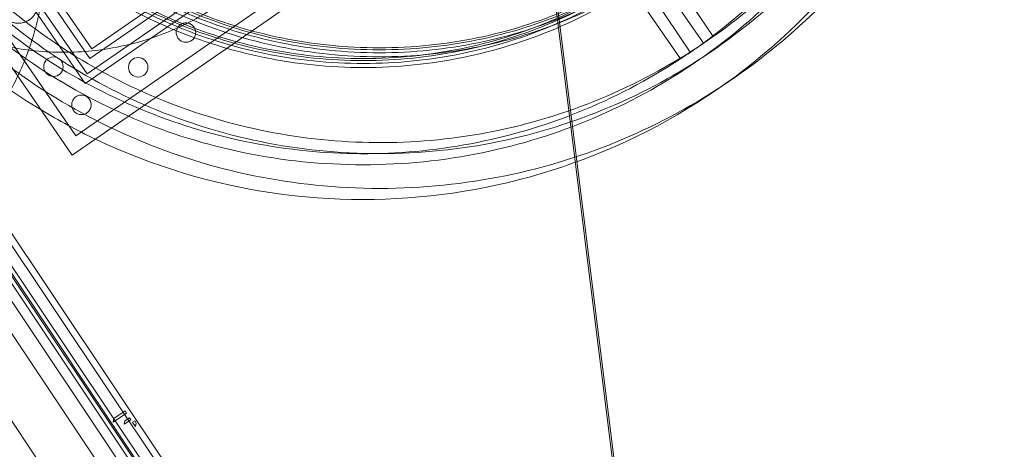
# Model space of a CAD drawing. Units: inches. Extents: x 385841 to 581481, y 359356 to 591944.
# Drawn here: x 457194 to 457903, y 409198 to 409507 of the extents above; entities that cross this region are included whole.
import ezdxf

# ---------------------------------------------------------------- set-up
doc = ezdxf.new("R2010")
doc.units = ezdxf.units.IN
doc.header["$LTSCALE"] = 200
doc.header["$MEASUREMENT"] = 0
doc.linetypes.add('HIDDEN2', pattern=[4.7625, 3.175, -1.5875])
doc.layers.add('old', color=252, linetype='Continuous')

# ---------------------------------------------------------------- blocks, each defined once
blk = doc.blocks.new('safdg')
at = {"layer": 'old', "color": 0, "linetype": 'HIDDEN2', "lineweight": 0, "ltscale": 40}
for p, q in [((-44556.96, 68578.03), (-44556.96, 69411.79)), ((-44556.96, 68578.03), (-44556.96, 69411.79)), ((-44966.96, 69209.91), (-44966.96, 68779.91)), ((-44966.96, 69209.91), (-44966.96, 68779.91)), ((-44939.96, 69182.91), (-44939.96, 68806.91)), ((-44939.96, 69182.91), (-44939.96, 68806.91)), ((-44934.96, 68811.91), (-44934.96, 69177.91)), ((-44934.96, 68811.91), (-44934.96, 69177.91)), ((-44568.96, 68811.91), (-44934.96, 68811.91)), ((-44568.96, 68811.91), (-44934.96, 68811.91)), ((-44576.96, 68811.91), (-44576.96, 68578.03)), ((-44576.96, 68811.91), (-44576.96, 68578.03)), ((-44939.96, 68806.91), (-44563.96, 68806.91)), ((-44939.96, 68806.91), (-44563.96, 68806.91)), ((-44966.96, 68779.91), (-44536.96, 68779.91)), ((-44966.96, 68779.91), (-44536.96, 68779.91))]:
    blk.add_line(p, q, dxfattribs=at)
at = {"layer": 'old', "color": 0, "linetype": 'Continuous', "lineweight": 0, "ltscale": 40}
for p, q in [((-44976.96, 69219.91), (-44976.96, 68769.91)), ((-44976.96, 69219.91), (-44976.96, 68769.91)), ((-44926.96, 68819.91), (-44926.96, 69169.91)), ((-44926.96, 68819.91), (-44926.96, 69169.91)), ((-44926.96, 68819.91), (-44926.96, 69169.91)), ((-44921.96, 69164.91), (-44921.96, 68824.91)), ((-44921.96, 68824.91), (-44581.96, 68824.91)), ((-44576.96, 68819.91), (-44926.96, 68819.91)), ((-44576.96, 68819.91), (-44926.96, 68819.91)), ((-44576.96, 68819.91), (-44926.96, 68819.91)), ((-44976.96, 68769.91), (-44526.96, 68769.91)), ((-44976.96, 68769.91), (-44526.96, 68769.91))]:
    blk.add_line(p, q, dxfattribs=at)
at = {"layer": 'old', "color": 0, "linetype": 'HIDDEN2', "lineweight": 0, "ltscale": 40}
for centre, radius in [((-44566.96, 68994.91), 425), ((-44566.96, 68994.91), 425), ((-44566.7, 68995.02), 355.27), ((-44566.7, 68995.02), 355.27), ((-44566.7, 68995.02), 352.35), ((-44566.7, 68995.02), 352.35), ((-44566.7, 68995.02), 350.27), ((-44566.7, 68995.02), 350.27), ((-44566.7, 68995.02), 348.81), ((-44566.7, 68995.02), 348.81), ((-44950.96, 68795.91), 7), ((-44950.96, 68795.91), 7), ((-44859.46, 68795.91), 7), ((-44859.46, 68795.91), 7)]:
    blk.add_circle(centre, radius, dxfattribs=at)
at = {"layer": 'old', "color": 0, "linetype": 'Continuous', "lineweight": 0, "ltscale": 40}
for centre in [(-44951.96, 68829.91), (-44951.96, 68829.91), (-44901.96, 68794.91), (-44901.96, 68794.91)]:
    blk.add_circle(centre, 7, dxfattribs=at)
at = {"layer": 'old', "color": 0, "linetype": 'HIDDEN2', "lineweight": 0, "ltscale": 40}
for radius, start, end in [(417, 91.37413, 268.62587), (417, 91.37413, 268.62587), (417, 271.37413, 88.62587), (417, 271.37413, 88.62587), (450, 204.34065, 210), (450, 204.34065, 210), (417, 268.62587, 271.37413), (417, 268.62587, 271.37413)]:
    blk.add_arc((-44566.96, 68994.91), radius, start, end, dxfattribs=at)
at = {"layer": 'old', "color": 0, "linetype": 'Continuous', "lineweight": 0, "ltscale": 40}
for start, end in [(155.65935, 204.34065), (155.65935, 204.34065), (210, 344.58067), (210, 344.58067)]:
    blk.add_arc((-44566.96, 68994.91), 450, start, end, dxfattribs=at)
blk = doc.blocks.new('filter')
at = {"color": 6, "linetype": 'HIDDEN2', "lineweight": 0, "ltscale": 40}
for p, q in [((-4305.22, 1656.06), (-4305.22, 4172.06)), ((-4327.47, 1711.06), (-4327.47, 4117.06)), ((-4316.58, 4112.3), (-4316.58, 1715.82)), ((-4313.46, 1719.29), (-4313.46, 4108.83)), ((-4317.47, 1714.06), (-4317.47, 4004.06)), ((-3821.71, 2495.9), (-3821.71, 3329.66)), ((-3821.71, 2495.9), (-3821.71, 3329.66)), ((-4320.47, 1831.06), (-4320.47, 2894.06)), ((-4316.58, 1715.82), (-3802.47, 2739.06)), ((-4313.46, 1719.29), (-3800.22, 2740.78)), ((-3801.71, 2729.78), (-3801.71, 2495.9)), ((-3801.71, 2729.78), (-3801.71, 2495.9)), ((-4315.18, 2506.06), (-4313.38, 2507.86)), ((-4315.18, 2506.06), (-4303.58, 2506.06)), ((-4313.38, 2507.86), (-4303.58, 2507.86)), ((-4303.58, 2506.06), (-4303.58, 2507.86)), ((-4309.38, 2500.26), (-4307.58, 2502.06)), ((-4309.38, 2500.26), (-4303.58, 2500.26)), ((-4307.58, 2502.06), (-4303.58, 2502.06)), ((-4303.58, 2500.26), (-4303.58, 2502.06)), ((-4303.58, 2494.46), (-4303.58, 2498.06)), ((-4303.58, 2498.06), (-4301.78, 2498.06)), ((-4301.78, 2496.26), (-4301.78, 2498.06)), ((-4303.58, 2494.46), (-4301.78, 2496.26))]:
    blk.add_line(p, q, dxfattribs=at)
at = {"color": 6, "linetype": 'Continuous', "lineweight": 0, "ltscale": 40}
for p, q in [((-4340.47, 4017.06), (-4340.47, 1811.06)), ((-4300.47, 4017.06), (-4300.47, 1811.06)), ((-4375.47, 2382.01), (-4375.47, 3655.12))]:
    blk.add_line(p, q, dxfattribs=at)
at = {"color": 6, "linetype": 'HIDDEN2', "lineweight": 0, "ltscale": 40}
for centre, radius in [((-3811.71, 2912.78), 450), ((-3811.71, 2912.78), 450), ((-3811.71, 2912.78), 425), ((-3811.71, 2912.78), 425), ((-3811.96, 2912.9), 355.27), ((-3811.96, 2912.9), 355.27), ((-3811.96, 2912.9), 352.35), ((-3811.96, 2912.9), 352.35), ((-3811.96, 2912.9), 350.27), ((-3811.96, 2912.9), 350.27), ((-3811.96, 2912.9), 348.81), ((-3811.96, 2912.9), 348.81), ((-4085.71, 2912.78), 199.63), ((-4085.71, 2912.78), 199.63), ((-4204.45, 2794.04), 14), ((-4204.45, 2794.04), 14)]:
    blk.add_circle(centre, radius, dxfattribs=at)
for centre, radius, start, end in [((-3811.71, 2912.78), 417, 91.37413, 268.62587), ((-3811.71, 2912.78), 417, 91.37413, 268.62587), ((-3811.71, 2912.78), 417, 271.37413, 88.62587), ((-3811.71, 2912.78), 417, 271.37413, 88.62587), ((-4332.69, 2918.98), 194.92, 234.56034, 180), ((-4332.69, 2918.98), 194.92, 234.56034, 180), ((-3811.71, 2912.78), 417, 268.62587, 271.37413), ((-3811.71, 2912.78), 417, 268.62587, 271.37413)]:
    blk.add_arc(centre, radius, start, end, dxfattribs=at)

msp = doc.modelspace()

# ---------------------------------------------------------------- block references
at = {"rotation": 33.8090350478633}
msp.add_blockref('filter', (462241.17, 409536.57), dxfattribs=at)
at = {"layer": 'old', "rotation": 34.6090350478633}
msp.add_blockref('safdg', (533309.46, 378354.67), dxfattribs=at)

doc.saveas('drawing.dxf')
